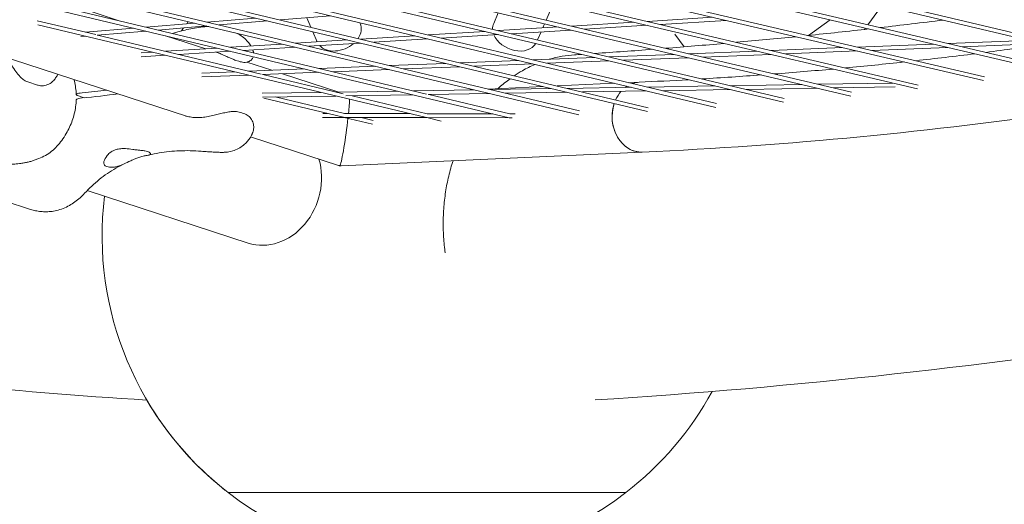
# Model space of a CAD drawing. Units: millimetres. Extents: x -5117 to 3817, y -4865 to 3817.
# Drawn here: x -157 to 222, y -1966 to -1780 of the extents above; entities that cross this region are included whole.
import ezdxf

# ---------------------------------------------------------------- set-up
doc = ezdxf.new("R2010")
doc.units = ezdxf.units.MM
doc.linetypes.add('STRICHPUNKT', pattern=[25.4, 12.7, -6.35, 0, -6.35])
doc.layers.add('DNA Tower XL.04', color=252, linetype='Continuous', plot=False)
doc.layers.add('SICHER-AMERICA', color=7, linetype='STRICHPUNKT')

msp = doc.modelspace()

# ---------------------------------------------------------------- linework, layer by layer
at = {"layer": 'DNA Tower XL.04', "color": 0, "linetype": 'Continuous', "lineweight": 0}
for p, q in [((-886.8397463, -1535.5955826, 7739.685923), (239.3817897, -1799.7482777, 7739.685923)), ((-880.2709036, -1535.5955826, 7739.685923), (239.6787734, -1798.2772274, 7739.685923)), ((-830.5782238, -1535.5955825, 7739.685923), (264.4500319, -1795.7397606, 7739.685923)), ((-824.0885235, -1535.5955825, 7739.685923), (264.7476906, -1794.2687268, 7739.685923)), ((-845.3600301, -1554.1625206, 7739.685923), (214.4131546, -1801.8657308, 7739.685923)), ((-845.0334112, -1555.7792903, 7739.685923), (214.1141257, -1803.3362663, 7739.685923)), ((-758.4368101, -1582.4503139, 7739.685923), (188.9510347, -1805.0366784, 7739.685923)), ((-758.1215228, -1584.065234, 7739.685923), (188.6474427, -1806.5061944, 7739.685923)), ((-671.5132038, -1610.7349852, 7739.685923), (163.2905892, -1807.8107265, 7739.685923)), ((-671.2084162, -1612.3481693, 7739.685923), (162.9826549, -1809.2792627, 7739.685923)), ((-584.5887948, -1639.0152981, 7739.685923), (137.4320011, -1810.1886761, 7739.685923)), ((-584.2933306, -1640.6269227, 7739.685923), (137.1199938, -1811.6562842, 7739.685923)), ((-497.6628924, -1667.289125, 7739.685923), (111.3753651, -1812.1714521, 7739.685923)), ((-497.3749832, -1668.8994735, 7739.685923), (111.0596375, -1813.6382032, 7739.685923)), ((-410.7342721, -1695.5525396, 7739.685923), (85.120659, -1813.7603607, 7739.685923)), ((-92.0872459, -1817.1316862, 7739.685923), (-452.8660917, -1699.907526, 7739.685923)), ((-410.4510602, -1697.1620891, 7739.685923), (84.8017176, -1815.2263617, 7739.685923)), ((58.6899727, -1815.0113078, 7739.685923), (-323.8016139, -1723.8012844, 7739.685923)), ((58.3696939, -1816.476992, 7739.685923), (-323.5190613, -1725.4107214, 7739.685923)), ((-236.86829, -1752.0476353, 7739.685923), (-0.1481522, -1808.4965876, 7739.685923)), ((-236.5857374, -1753.6570724, 7739.685923), (31.6356492, -1817.6179013, 7739.685923)), ((-118.3988603, -1780.29819, 7739.685923), (-131.5477485, -1776.0258569, 7739.685923)), ((45.8274408, -1780.0806931, 7739.685923), (48.6410809, -1773.6120557, 7739.685923)), ((-66.0162242, -1779.2725793, 7739.685923), (-84.6737911, -1780.82438, 7739.685923)), ((-37.1629901, -1778.3779565, 7739.685923), (-56.5400171, -1779.9895967, 7739.685923)), ((-44.6832749, -1782.8161485, 7739.685923), (-46.2838704, -1779.136565, 7739.685923)), ((25.6411648, -1781.3617806, 7739.685923), (27.4183386, -1777.2760084, 7739.685923)), ((110.0094281, -1779.0036373, 7739.685923), (84.7999652, -1780.5666495, 7739.685923)), ((115.0913054, -1780.1914361, 7739.685923), (89.8610464, -1781.7557377, 7739.685923)), ((146.7752206, -1785.9524704, 7739.685923), (155.0209107, -1779.9616258, 7739.685923)), ((169.6124534, -1781.8433317, 7739.685923), (173.4410719, -1776.5736916, 7739.685923)), ((-127.4221825, -1785.6624482, 7739.685923), (-149.9349661, -1780.2939863, 7739.685923)), ((-0.2284494, -1817.5354836, 7739.685923), (-149.6524135, -1781.9034233, 7739.685923)), ((-112.8362374, -1783.1667275, 7739.685923), (-131.409826, -1784.7115435, 7739.685923)), ((-89.4682199, -1781.2231457, 7739.685923), (-108.0418086, -1782.7679617, 7739.685923)), ((-84.7884532, -1782.3390961, 7739.685923), (-103.3620419, -1783.8839121, 7739.685923)), ((-93.6181314, -1783.0734845, 7739.685923), (-94.470728, -1784.2469831, 7739.685923)), ((-91.8594866, -1780.6529176, 7739.685923), (-92.4542212, -1781.4714996, 7739.685923)), ((-61.335426, -1780.3884439, 7739.685923), (-79.9940244, -1781.9403304, 7739.685923)), ((-25.6867565, -1781.3615916, 7739.685923), (-25.8097977, -1781.0787342, 7739.685923)), ((50.3936042, -1782.6998786, 7739.685923), (27.4759381, -1784.1207971, 7739.685923)), ((55.4355521, -1783.8901531, 7739.685923), (32.5010093, -1785.3121179, 7739.685923)), ((44.5300526, -1783.0634248, 7739.685923), (45.2194844, -1781.4784018, 7739.685923)), ((79.6110374, -1780.8883682, 7739.685923), (55.5642153, -1782.3792955, 7739.685923)), ((84.6721187, -1782.0774564, 7739.685923), (60.6061632, -1783.56957, 7739.685923)), ((168.3040978, -1783.6441284, 7739.685923), (168.6560445, -1783.1597153, 7739.685923)), ((-131.5244881, -1786.2262596, 7739.685923), (-133.2119347, -1786.3666091, 7739.685923)), ((-108.1564707, -1784.2826778, 7739.685923), (-126.864134, -1785.8386452, 7739.685923)), ((-63.7617787, -1800.8430878, 7739.685923), (-126.7300593, -1785.8274938, 7739.685923)), ((-85.1440067, -1791.1033475, 7739.685923), (-100.562703, -1786.0935091, 7739.685923)), ((-30.579886, -1787.7203169, 7739.685923), (-50.5604885, -1788.9591345, 7739.685923)), ((-42.2356365, -1788.4429852, 7739.685923), (-43.9348934, -1784.5365907, 7739.685923)), ((-4.6491289, -1786.1125837, 7739.685923), (-25.4464963, -1787.4020416, 7739.685923)), ((0.3623418, -1787.3047478, 7739.685923), (-20.4434485, -1788.5947279, 7739.685923)), ((22.3214785, -1784.4403788, 7739.685923), (0.492318, -1785.7938088, 7739.685923)), ((27.3465498, -1785.6316996, 7739.685923), (5.5037887, -1786.9859729, 7739.685923)), ((42.5189028, -1787.6871142, 7739.685923), (43.8582322, -1784.6079586, 7739.685923)), ((98.9080668, -1790.3544619, 7739.685923), (95.3637518, -1785.4761309, 7739.685923)), ((-80.7073576, -1790.8282708, 7739.685923), (-100.5897052, -1792.0609965, 7739.685923)), ((-55.6927493, -1789.2773398, 7739.685923), (-75.5750969, -1790.5100655, 7739.685923)), ((-50.6908816, -1790.4700993, 7739.685923), (-70.5732292, -1791.7028249, 7739.685923)), ((-25.5768381, -1788.9130032, 7739.685923), (-45.5586209, -1790.1518939, 7739.685923)), ((159.922701, -1790.6699807, 7739.685923), (132.4337983, -1791.7580974, 7739.685923)), ((194.7915453, -1789.2897375, 7739.685923), (165.5587687, -1790.4468834, 7739.685923)), ((200.2676555, -1790.5741466, 7739.685923), (171.0512168, -1791.7306459, 7739.685923)), ((231.2286805, -1787.8474153, 7739.685923), (200.4118651, -1789.0672636, 7739.685923)), ((236.6451054, -1789.134187, 7739.685923), (205.8879753, -1790.3516727, 7739.685923)), ((-105.7219659, -1792.3792018, 7739.685923), (-109.9821195, -1792.6433357, 7739.685923)), ((-100.7200983, -1793.5719613, 7739.685923), (-109.9456153, -1794.1439527, 7739.685923)), ((-75.70549, -1792.0210303, 7739.685923), (-95.5878375, -1793.2537559, 7739.685923)), ((-80.3677551, -1792.6552459, 7739.685923), (-81.2597993, -1792.3654031, 7739.685923)), ((64.5264215, -1794.4461331, 7739.685923), (40.8102029, -1795.3849124, 7739.685923)), ((95.0347097, -1793.2384975, 7739.685923), (70.0985368, -1794.2255673, 7739.685923)), ((100.480493, -1794.5241071, 7739.685923), (75.5246146, -1795.5119569, 7739.685923)), ((126.8211629, -1791.9802671, 7739.685923), (100.6258067, -1793.0171803, 7739.685923)), ((132.2892995, -1793.2649919, 7739.685923), (106.07159, -1794.3027899, 7739.685923)), ((165.4151491, -1791.9537432, 7739.685923), (137.9019349, -1793.0428222, 7739.685923)), ((-72.3945362, -1795.9112112, 7739.685923), (-73.5196822, -1795.5456291, 7739.685923)), ((-59.7195154, -1799.364266, 7739.685923), (-69.3125737, -1796.2472922, 7739.685923)), ((-47.019579, -1798.8615536, 7739.685923), (-68.5049154, -1799.712026, 7739.685923)), ((-19.9881999, -1797.7915475, 7739.685923), (-41.4735363, -1798.6420199, 7739.685923)), ((-14.5891974, -1799.0790088, 7739.685923), (-36.0745338, -1799.9294812, 7739.685923)), ((7.1589762, -1796.7169576, 7739.685923), (-14.4421572, -1797.5720137, 7739.685923)), ((12.5593553, -1798.0043645, 7739.685923), (-9.0431547, -1798.8594751, 7739.685923)), ((35.2533733, -1795.6048731, 7739.685923), (12.7063443, -1796.4973714, 7739.685923)), ((40.6635788, -1796.891891, 7739.685923), (18.1067234, -1797.7847783, 7739.685923)), ((69.9524993, -1795.7325227, 7739.685923), (46.2204084, -1796.6719303, 7739.685923)), ((-74.0509581, -1799.9315598, 7739.685923), (-86.6899036, -1800.4318579, 7739.685923)), ((-68.6519556, -1801.2190211, 7739.685923), (-86.6835118, -1801.9327796, 7739.685923)), ((-41.6205765, -1800.149015, 7739.685923), (-63.247216, -1801.0050807, 7739.685923)), ((-32.1947116, -1808.3706597, 7739.685923), (-63.1059129, -1800.9994874, 7739.685923)), ((-33.9138132, -1807.7490475, 7739.685923), (-55.6011067, -1800.7024182, 7739.685923)), ((-149.8230341, -1805.052508, 7739.685923), (-153.5257968, -1803.8494075, 7739.685923)), ((44.613647, -1805.6458494, 7739.685923), (23.4613199, -1806.6105839, 7739.685923)), ((47.8557756, -1806.4187468, 7739.685923), (24.2662205, -1806.8025227, 7739.685923)), ((72.1776653, -1804.3886848, 7739.685923), (50.0433283, -1805.3982076, 7739.685923)), ((78.6082512, -1805.918438, 7739.685923), (53.9110219, -1806.3202346, 7739.685923)), ((81.5894445, -1803.9594238, 7739.685923), (77.6163974, -1804.1406302, 7739.685923)), ((110.7141608, -1805.3961104, 7739.685923), (84.6748358, -1805.8197414, 7739.685923)), ((144.2244616, -1804.8509349, 7739.685923), (116.7990709, -1805.2971157, 7739.685923)), ((150.1695332, -1806.2544137, 7739.685923), (122.7206506, -1806.7009766, 7739.685923)), ((179.1816091, -1804.2822208, 7739.685923), (150.3321417, -1804.7515697, 7739.685923)), ((180.0366509, -1805.7685087, 7739.685923), (156.2772133, -1806.1550485, 7739.685923)), ((-131.8315131, -1809.9240295, 7739.685923), (-134.3990559, -1809.0897843, 7739.685923)), ((-40.7984257, -1807.8610525, 7739.685923), (-63.4004709, -1808.2287627, 7739.685923)), ((-34.9090983, -1809.2654381, 7739.685923), (-63.2611128, -1809.726694, 7739.685923)), ((-62.7190896, -1810.1497742, 7739.685923), (-32.0697914, -1817.4584924, 7739.685923)), ((-58.3609341, -1809.6469735, 7739.685923), (-31.7396284, -1815.9951652, 7739.685923)), ((-11.2929317, -1807.3810308, 7739.685923), (-34.7447675, -1807.7625662, 7739.685923)), ((-5.4036043, -1808.7854164, 7739.685923), (-31.2145445, -1809.2053318, 7739.685923)), ((0.0663702, -1816.0637283, 7739.685923), (-28.8554401, -1809.1669518, 7739.685923)), ((18.2125623, -1806.901009, 7739.685923), (-5.2392735, -1807.2825444, 7739.685923)), ((24.1018898, -1808.3053947, 7739.685923), (0.4154994, -1808.690746, 7739.685923)), ((0.650054, -1808.6869301, 7739.685923), (31.873984, -1816.1326766, 7739.685923)), ((18.0329066, -1806.8581678, 7739.685923), (16.4731253, -1806.9293077, 7739.685923)), ((53.7467422, -1807.8231057, 7739.685923), (30.155548, -1808.2069084, 7739.685923)), ((84.5109201, -1807.3226066, 7739.685923), (59.8019885, -1807.7245936, 7739.685923)), ((116.6357405, -1806.7999714, 7739.685923), (90.5775047, -1807.22391, 7739.685923)), ((-71.6655802, -1815.57416, 7739.685923), (-70.5404342, -1815.9397421, 7739.685923)), ((-31.9177712, -1817.4947436, 7739.685923), (-40.1618457, -1817.4770949, 7739.685923)), ((-38.2650561, -1815.9811521, 7739.685923), (-40.1120801, -1815.977198, 7739.685923)), ((-31.9187466, -1817.494511, 7739.685923), (-21.0044687, -1820.0971605, 7739.685923)), ((-6.4610627, -1816.049237, 7739.685923), (-31.7398136, -1815.9951211, 7739.685923)), ((-0.1137777, -1817.5628285, 7739.685923), (-31.7246181, -1817.4951571, 7739.685923)), ((-25.3925286, -1817.5087126, 7739.685923), (-20.6841899, -1818.6314763, 7739.685923)), ((5.4535855, -1818.8904376, 7739.685923), (-0.1206715, -1817.5611846, 7739.685923)), ((25.3429307, -1816.1173219, 7739.685923), (0.0641799, -1816.063206, 7739.685923)), ((31.6902157, -1817.6309134, 7739.685923), (0.1087766, -1817.5633049, 7739.685923)), ((31.6546471, -1817.6224316, 7739.685923), (31.9116397, -1817.6837148, 7739.685923)), ((33.8463147, -1816.1355257, 7739.685923), (31.8681733, -1816.131291, 7739.685923)), ((32.78878, -1817.6332652, 7739.685923), (31.9406782, -1817.6314496, 7739.685923)), ((-34.1089001, -1835.9699939, 7739.685923), (-67.866093, -1825.0016164, 7739.685923)), ((82.8150499, -1830.8314891, 7739.685923), (-33.03389, -1836.1152322, 7739.685923)), ((-68.7535886, -1865.8209728, 7739.685923), (-130.769306, -1845.6708458, 7739.685923)), ((-162.2644772, -1849.7146601, 7739.685923), (-152.8773796, -1852.764713, 7739.685923)), ((-76.4999991, -1961.7825045, 7739.685923), (0.0000009, -1961.7825048, 7739.685923)), ((0.0000009, -1961.7825048, 7739.685923), (-76.4999991, -1961.7825045, 7739.685923)), ((0.0000009, -1961.7825048, 7739.685923), (76.5000009, -1961.7825051, 7739.685923)), ((76.5000009, -1961.7825051, 7739.685923), (0.0000009, -1961.7825048, 7739.685923))]:
    msp.add_line(p, q, dxfattribs=at)
at = {"layer": 'DNA Tower XL.04', "color": 0, "linetype": 'Continuous', "lineweight": 0, "extrusion": (0, 0, -1)}
for centre, start, end in [((-0.0000013, -1862.9252845, -7739.685923), 307.734257105, 6.930478871), ((-0.0000013, -1862.9252845, -7739.685923), 208.682118211, 232.265743305), ((0.0000039, -1862.9252804, -7739.685923), 308.452314037, 329.59389845), ((-0.0000013, -1862.9252845, -7739.685923), 232.265743305, 307.734257105)]:
    msp.add_arc(centre, 125, start, end, dxfattribs=at)
for centre, major_axis, ratio, start_param, end_param in [((-33.93975, -1784.9515916, 7739.685923), (8.2529934, 3.5899999), 0.7313327447, 0, 0.8537804637), ((33.8942405, -1784.9515916, 7739.685923), (-8.2530756, 3.5898109), 0.7313390802, -0.3414831795, 0), ((33.8942405, -1784.9515916, 7739.685923), (8.2530756, -3.5898109), 0.7313390802, 0.0911375505, 2.4936857713), ((-33.93975, -1784.9515916, 7739.685923), (-8.2529934, -3.5899999), 0.7313327447, -1.9765918252, -0.2431148874), ((82.2022472, -1817.3954565, 7739.685923), (-0.6128027, 13.4360326), 0.8177037352, -0.5161144861, -0.448873835), ((82.2022472, -1817.3954565, 7739.685923), (-0.6128027, 13.4360326), 0.8177037352, -0.2408157016, 0), ((-31.7542819, -1822.5928888, 7739.685923), (-1.8302286, -13.546801), 0.0542739631, -2.683500004, -2.0865292463), ((82.2022472, -1817.3954565, 7739.685923), (-0.6128027, 13.4360326), 0.8177037352, -1.0173679285, -0.7046033066), ((82.2022472, -1817.3954565, 7739.685923), (0.6128027, -13.4360326), 0.8177037352, 0, 2.0071363538), ((-31.7542819, -1822.5928888, 7739.685923), (-1.8302286, -13.546801), 0.0542739631, -1.9355557085, -0.2144361253)]:
    msp.add_ellipse(centre, major_axis=major_axis, ratio=ratio, start_param=start_param, end_param=end_param, dxfattribs=at)
at = {"layer": 'DNA Tower XL.04', "color": 0, "linetype": 'Continuous', "lineweight": 0}
for centre, major_axis, ratio, start_param, end_param in [((82.2022472, -1817.3954565, 7739.685923), (0.6128027, -13.4360326), 0.8177037352, -2.6927188186, -2.6254781675), ((82.2022472, -1817.3954565, 7739.685923), (-0.6128027, 13.4360326), 0.8177037352, 0, 0.2408157016), ((-172.6245192, -1792.9100688, 7739.685923), (90, 0.0000002), 0.1875924867, -1.1112578141, -0.9895190339), ((-172.6245192, -1794.8745626, 7739.685923), (90, 0.0000002), 0.1875924867, -1.1112578141, -0.9311119304), ((82.2022472, -1817.3954565, 7739.685923), (0.6128027, -13.4360326), 0.8177037352, -2.436989347, -2.1242247251), ((82.2022472, -1817.3954565, 7739.685923), (0.6128027, -13.4360326), 0.8177037352, -2.0071363538, -1.7170898506), ((82.2022472, -1817.3954565, 7739.685923), (0.6128027, -13.4360326), 0.8177037352, -1.7170898506, 0), ((-61.3371811, -1842.9956163, 7739.685923), (-7.4164075, -22.8253565), 0.8506508061, 0, 2.251049967)]:
    msp.add_ellipse(centre, major_axis=major_axis, ratio=ratio, start_param=start_param, end_param=end_param, dxfattribs=at)
for points, knots in [([(82.8150499, -1830.8314891, 7739.685923), (139.38293, -1828.2514901, 7739.685923), (194.6395482, -1822.9711033, 7739.685923), (302.301396, -1807.0200949, 7739.685923), (354.7066117, -1796.3494006, 7739.685923), (456.4432028, -1769.6513816, 7739.685923), (505.7745164, -1753.6239755, 7739.685923), (601.1482851, -1716.2716989, 7739.685923), (647.1906201, -1694.9467749, 7739.685923), (735.7815578, -1647.0863735, 7739.685923), (778.3300046, -1620.5509105, 7739.685923), (819.0363518, -1591.467864, 7739.685923)], [4.39005326556, 4.39005326556, 4.39005326556, 4.39005326556, 4.45371430133, 4.45371430133, 4.5173753371, 4.5173753371, 4.58103637287, 4.58103637287, 4.64469740864, 4.64469740864, 4.7083584444, 4.7083584444, 4.7083584444, 4.7083584444]), ([(64.6458393, -1926.1836382, 7739.685923), (142.2625816, -1921.2512512, 7739.685923), (218.2535872, -1912.8492334, 7739.685923), (366.6968423, -1889.0926797, 7739.685923), (439.149101, -1873.7378779, 7739.685923), (580.221042, -1836.0921035, 7739.685923), (648.8405744, -1813.8008373, 7739.685923), (781.9483678, -1762.3371125, 7739.685923), (846.4362903, -1733.1644414, 7739.685923), (955.3938, -1676.1918095, 7739.685923), (1000.8330708, -1649.8771887, 7739.685923), (1044.968563, -1621.6888855, 7739.685923)], [3.18362421759, 3.18362421759, 3.18362421759, 3.18362421759, 3.24264505885, 3.24264505885, 3.30166590208, 3.30166590208, 3.36068674531, 3.36068674531, 3.41970758853, 3.41970758853, 3.4639521383, 3.4639521383, 3.4639521383, 3.4639521383]), ([(-774.9763296, -1760.0818364, 7739.685923), (-742.7532677, -1774.3557573, 7739.685923), (-710.4058343, -1787.7456041, 7739.685923), (-609.819166, -1826.4750902, 7739.685923), (-541.2023207, -1848.7746262, 7739.685923), (-403.2662352, -1885.3783961, 7739.685923), (-333.9471442, -1899.6822592, 7739.685923), (-212.310994, -1917.6340492, 7739.685923), (-160.0825055, -1923.053607, 7739.685923), (-107.807473, -1926.1909821, 7739.685923)], [2.92078451332, 2.92078451332, 2.92078451332, 2.92078451332, 2.94890341354, 2.94890341354, 3.00792425677, 3.00792425677, 3.0669451, 3.0669451, 3.11118965, 3.11118965, 3.11118965, 3.11118965]), ([(-97.7711017, -1785.2171435, 7739.685923), (-97.3714549, -1785.0829104, 7739.685923), (-96.9713465, -1784.9561348, 7739.685923), (-95.6696565, -1784.5615984, 7739.685923), (-94.753057, -1784.3125901, 7739.685923), (-92.8635823, -1783.8472568, 7739.685923), (-91.8908427, -1783.6313367, 7739.685923), (-89.9006947, -1783.2402318, 7739.685923), (-88.8849137, -1783.0653, 7739.685923), (-86.8173615, -1782.7720076, 7739.685923), (-85.7664099, -1782.6535143, 7739.685923), (-84.6965812, -1782.577005, 7739.685923)], [48.8771420793, 48.8771420793, 48.8771420793, 48.8771420793, 49.9845787718, 49.9845787718, 52.4403698238, 52.4403698238, 54.8961608758, 54.8961608758, 57.3519519278, 57.3519519278, 59.8077429798, 59.8077429798, 59.8077429798, 59.8077429798]), ([(-73.6525625, -1784.9945921, 7739.685923), (-73.2836702, -1785.1443889, 7739.685923), (-72.9076714, -1785.3182763, 7739.685923), (-71.8737455, -1785.8679266, 7739.685923), (-71.2151997, -1786.2985225, 7739.685923), (-69.983624, -1787.2975525, 7739.685923), (-69.4123274, -1787.8650941, 7739.685923), (-68.4941404, -1788.9727165, 7739.685923), (-68.1267202, -1789.5032849, 7739.685923), (-67.8163954, -1790.0290181, 7739.685923)], [4.56900848731, 4.56900848731, 4.56900848731, 4.56900848731, 4.61516961655, 4.61516961655, 4.6956319469, 4.6956319469, 4.77609427725, 4.77609427725, 4.84473163846, 4.84473163846, 4.84473163846, 4.84473163846]), ([(-161.6510759, -1794.5290263, 7739.685923), (-161.5521195, -1794.6871703, 7739.685923), (-161.4533894, -1794.8451853, 7739.685923), (-160.3172285, -1796.6650265, 7739.685923), (-159.3286928, -1798.2916704, 7739.685923), (-157.6709468, -1800.557958, 7739.685923), (-157.1441492, -1801.2316879, 7739.685923), (-156.1451646, -1802.2427121, 7739.685923), (-155.7734594, -1802.5843814, 7739.685923), (-154.8489826, -1803.2560646, 7739.685923), (-154.2973773, -1803.5987058, 7739.685923), (-153.5257968, -1803.8494075, 7739.685923)], [-11.8991933597, -11.8991933597, -11.8991933597, -11.8991933597, -11.3251346155, -11.3251346155, -5.2773827289, -5.2773827289, -2.6386913645, -2.6386913645, -1.3193456822, -1.3193456822, 0, 0, 0, 0]), ([(-81.1589061, -1792.3591476, 7739.685923), (-80.801517, -1792.4874345, 7739.685923), (-80.4458358, -1792.6229227, 7739.685923), (-79.4848389, -1793.0053443, 7739.685923), (-78.8854743, -1793.2618363, 7739.685923), (-77.7203308, -1793.7761937, 7739.685923), (-77.1558383, -1794.0333995, 7739.685923), (-76.0577043, -1794.5286922, 7739.685923), (-75.5265681, -1794.7657433, 7739.685923), (-74.499374, -1795.1954181, 7739.685923), (-74.0049424, -1795.3879585, 7739.685923), (-73.5196822, -1795.5456291, 7739.685923)], [1.0699830456, 1.0699830456, 1.0699830456, 1.0699830456, 2.355388966, 2.355388966, 4.5675229644, 4.5675229644, 6.7796569628, 6.7796569628, 8.9917909613, 8.9917909613, 11.2039249597, 11.2039249597, 11.2039249597, 11.2039249597]), ([(-72.3945362, -1795.9112112, 7739.685923), (-72.0584313, -1796.0204184, 7739.685923), (-71.7336344, -1796.1103979, 7739.685923), (-71.0934116, -1796.2478634, 7739.685923), (-70.7781293, -1796.296439, 7739.685923), (-70.1143034, -1796.3368258, 7739.685923), (-69.7690592, -1796.3362847, 7739.685923), (-69.1290249, -1796.2115778, 7739.685923), (-68.9038149, -1796.1528801, 7739.685923), (-68.3260158, -1795.9124867, 7739.685923), (-67.9405081, -1795.7092925, 7739.685923), (-67.3018702, -1795.0452741, 7739.685923), (-67.0612232, -1794.706162, 7739.685923), (-66.875234, -1794.2449144, 7739.685923), (-66.855251, -1794.1908202, 7739.685923), (-66.8367236, -1794.1359014, 7739.685923)], [0, 0, 0, 0, 1.53218676, 1.53218676, 3.06437352, 3.06437352, 4.59656028, 4.59656028, 5.31185266, 5.31185266, 6.1780425168, 6.1780425168, 6.7094417036, 6.7094417036, 6.7784914358, 6.7784914358, 6.7784914358, 6.7784914358]), ([(-66.7134845, -1792.6232306, 7739.685923), (-66.7347525, -1792.4947246, 7739.685923), (-66.7631616, -1792.3720008, 7739.685923), (-66.8150636, -1792.1944006, 7739.685923), (-66.8348457, -1792.1339264, 7739.685923), (-66.8557923, -1792.075599, 7739.685923)], [7.39753726616, 7.39753726616, 7.39753726616, 7.39753726616, 7.5681216634, 7.5681216634, 7.66093379997, 7.66093379997, 7.66093379997, 7.66093379997]), ([(56.7249359, -1793.4186612, 7739.685923), (55.109363, -1793.5219029, 7739.685923), (53.5328493, -1793.7115973, 7739.685923), (50.3855407, -1794.2502444, 7739.685923), (48.6783556, -1794.6382676, 7739.685923), (46.957342, -1795.1415849, 7739.685923)], [166.7751526897, 166.7751526897, 166.7751526897, 166.7751526897, 172.3503015276, 172.3503015276, 178.4481711452, 178.4481711452, 178.4481711452, 178.4481711452]), ([(41.5388546, -1797.1001078, 7739.685923), (39.8774265, -1797.8192036, 7739.685923), (38.2475365, -1798.6389684, 7739.685923), (35.6137793, -1800.1491658, 7739.685923), (34.5735435, -1800.7998259, 7739.685923), (33.5758322, -1801.4724892, 7739.685923)], [184.8560256373, 184.8560256373, 184.8560256373, 184.8560256373, 190.8158707765, 190.8158707765, 194.9116503233, 194.9116503233, 194.9116503233, 194.9116503233]), ([(-142.0284576, -1800.9048019, 7739.685923), (-142.2073067, -1801.2829744, 7739.685923), (-142.4108236, -1801.6539792, 7739.685923), (-142.9199009, -1802.4441114, 7739.685923), (-143.2382024, -1802.8633544, 7739.685923), (-144.0067947, -1803.6724835, 7739.685923), (-144.4561635, -1804.06421, 7739.685923), (-145.5744996, -1804.7603442, 7739.685923), (-146.2509294, -1805.0707954, 7739.685923), (-147.7382262, -1805.3505337, 7739.685923), (-148.4904102, -1805.3636053, 7739.685923), (-149.4348075, -1805.1670304, 7739.685923), (-149.6304989, -1805.1150665, 7739.685923), (-149.8230341, -1805.052508, 7739.685923)], [22.5881055511, 22.5881055511, 22.5881055511, 22.5881055511, 23.9321930253, 23.9321930253, 25.5144128527, 25.5144128527, 27.0966326801, 27.0966326801, 28.6788525074, 28.6788525074, 29.9318513614, 29.9318513614, 30.2610723348, 30.2610723348, 30.2610723348, 30.2610723348]), ([(-134.9344516, -1808.7200382, 7739.685923), (-134.9674911, -1807.8242857, 7739.685923), (-135.0462285, -1806.9373333, 7739.685923), (-135.2919199, -1805.1984005, 7739.685923), (-135.4581425, -1804.3481986, 7739.685923), (-135.7185587, -1803.3139124, 7739.685923), (-135.7709828, -1803.1165084, 7739.685923), (-135.8258663, -1802.9201461, 7739.685923)], [5.1331972991, 5.1331972991, 5.1331972991, 5.1331972991, 8.2750844895, 8.2750844895, 11.41697168, 11.41697168, 12.1624472388, 12.1624472388, 12.1624472388, 12.1624472388]), ([(31.9383511, -1802.624161, 7739.685923), (30.5609969, -1803.6333354, 7739.685923), (29.1625162, -1804.7632378, 7739.685923), (27.6269247, -1806.1437807, 7739.685923), (27.4675632, -1806.2887678, 7739.685923), (27.3085369, -1806.4351165, 7739.685923)], [197.2093896282, 197.2093896282, 197.2093896282, 197.2093896282, 203.1262502758, 203.1262502758, 203.8128566905, 203.8128566905, 203.8128566905, 203.8128566905]), ([(-134.3990559, -1809.0897843, 7739.685923), (-134.5545789, -1809.0392518, 7739.685923), (-134.6781222, -1808.9854868, 7739.685923), (-134.8562458, -1808.8736711, 7739.685923), (-134.9102133, -1808.8160034, 7739.685923), (-134.9578025, -1808.6601602, 7739.685923), (-134.8856297, -1808.5624166, 7739.685923), (-134.5455201, -1808.3775556, 7739.685923), (-134.2807049, -1808.2922133, 7739.685923), (-133.5915776, -1808.1453647, 7739.685923), (-133.173809, -1808.0852613, 7739.685923), (-132.7064103, -1808.0418705, 7739.685923)], [-6.5583359903, -6.5583359903, -6.5583359903, -6.5583359903, -5.6251753549, -5.6251753549, -4.6919832066, -4.6919832066, -3.1287703649, -3.1287703649, -1.5645019662, -1.5645019662, 0, 0, 0, 0]), ([(-134.934453, -1810.6741916, 7739.685923), (-134.9314696, -1810.592706, 7739.685923), (-134.8577221, -1810.5117418, 7739.685923), (-134.5455201, -1810.3420495, 7739.685923), (-134.2807049, -1810.2567072, 7739.685923), (-133.5915776, -1810.1098586, 7739.685923), (-133.173809, -1810.0497552, 7739.685923), (-132.7064103, -1810.0063644, 7739.685923)], [-4.4353586469, -4.4353586469, -4.4353586469, -4.4353586469, -3.1287703649, -3.1287703649, -1.5645019662, -1.5645019662, 0, 0, 0, 0]), ([(-134.934453, -1810.6741916, 7739.685923), (-134.967564, -1811.5789158, 7739.685923), (-135.0466674, -1812.4872058, 7739.685923), (-135.2951533, -1814.2920525, 7739.685923), (-135.463794, -1815.1866373, 7739.685923), (-135.8929587, -1816.9689616, 7739.685923), (-136.1533724, -1817.8542293, 7739.685923), (-136.7629821, -1819.5940087, 7739.685923), (-137.112159, -1820.4484399, 7739.685923), (-137.8929206, -1822.1086486, 7739.685923), (-138.3244551, -1822.9143619, 7739.685923), (-138.7927639, -1823.6885197, 7739.685923)], [5.1320803505, 5.1320803505, 5.1320803505, 5.1320803505, 8.2741909307, 8.2741909307, 11.4163015109, 11.4163015109, 14.5584120911, 14.5584120911, 17.7005226713, 17.7005226713, 20.8426332515, 20.8426332515, 20.8426332515, 20.8426332515]), ([(-93.2352673, -1816.8112719, 7739.685923), (-92.5627812, -1817.0297758, 7739.685923), (-91.8586655, -1817.2014236, 7739.685923), (-90.4183868, -1817.4450004, 7739.685923), (-89.6795315, -1817.517691, 7739.685923), (-88.1710372, -1817.567025, 7739.685923), (-87.4052918, -1817.5435804, 7739.685923), (-85.8475894, -1817.4100156, 7739.685923), (-85.0526034, -1817.2991082, 7739.685923), (-83.4524722, -1817.0098856, 7739.685923), (-82.6479537, -1816.8318278, 7739.685923), (-81.8488406, -1816.6381367, 7739.685923)], [9.7892438092, 9.7892438092, 9.7892438092, 9.7892438092, 12.4505178593, 12.4505178593, 15.1117919095, 15.1117919095, 17.7730659597, 17.7730659597, 20.4343400098, 20.4343400098, 23.09561406, 23.09561406, 23.09561406, 23.09561406]), ([(-81.8488406, -1816.6381367, 7739.685923), (-81.158569, -1816.4708268, 7739.685923), (-80.4726497, -1816.2990968, 7739.685923), (-79.1105404, -1815.9691846, 7739.685923), (-78.435195, -1815.8111246, 7739.685923), (-77.1012667, -1815.5358141, 7739.685923), (-76.4447105, -1815.4183414, 7739.685923), (-75.1232234, -1815.2547949, 7739.685923), (-74.4609032, -1815.2077867, 7739.685923), (-73.0975476, -1815.2506349, 7739.685923), (-72.3921394, -1815.3380866, 7739.685923), (-71.6655802, -1815.57416, 7739.685923)], [0, 0, 0, 0, 2.2407849919, 2.2407849919, 4.4815699839, 4.4815699839, 6.7223549758, 6.7223549758, 8.9631399677, 8.9631399677, 11.2039249597, 11.2039249597, 11.2039249597, 11.2039249597]), ([(-70.5404342, -1815.9397421, 7739.685923), (-69.8978995, -1816.1485142, 7739.685923), (-69.2856111, -1816.4686199, 7739.685923), (-68.2315873, -1817.2984624, 7739.685923), (-67.7926967, -1817.8039009, 7739.685923), (-67.1318682, -1818.9052413, 7739.685923), (-66.9084821, -1819.4978398, 7739.685923), (-66.6624005, -1820.7101782, 7739.685923), (-66.6397186, -1821.3307934, 7739.685923), (-66.7835525, -1822.5526058, 7739.685923), (-66.9497691, -1823.152718, 7739.685923), (-67.2037277, -1823.7233543, 7739.685923)], [0, 0, 0, 0, 1.981644315, 1.981644315, 3.9632886301, 3.9632886301, 5.9449329451, 5.9449329451, 7.9265772602, 7.9265772602, 9.9082215752, 9.9082215752, 9.9082215752, 9.9082215752]), ([(-138.7927639, -1823.6885197, 7739.685923), (-139.3566695, -1824.6207078, 7739.685923), (-139.9274401, -1825.5053664, 7739.685923), (-141.1093261, -1827.1524027, 7739.685923), (-141.7200924, -1827.9150906, 7739.685923), (-143.0098576, -1829.3164139, 7739.685923), (-143.6881477, -1829.9543604, 7739.685923), (-145.1413871, -1831.1152895, 7739.685923), (-145.9166855, -1831.6381588, 7739.685923), (-147.5747297, -1832.578057, 7739.685923), (-148.4578826, -1832.995126, 7739.685923), (-149.381195, -1833.3610253, 7739.685923)], [-24.1611713907, -24.1611713907, -24.1611713907, -24.1611713907, -20.6679746145, -20.6679746145, -17.1747778384, -17.1747778384, -13.6815810622, -13.6815810622, -10.1883842861, -10.1883842861, -6.6951875099, -6.6951875099, -6.6951875099, -6.6951875099]), ([(-67.2037277, -1823.7233543, 7739.685923), (-67.3616175, -1824.0781272, 7739.685923), (-67.5500862, -1824.456838, 7739.685923), (-68.0147001, -1825.2610745, 7739.685923), (-68.2912912, -1825.6875402, 7739.685923), (-68.9672047, -1826.5760697, 7739.685923), (-69.3669654, -1827.0383347, 7739.685923), (-70.3208349, -1827.9611325, 7739.685923), (-70.8759137, -1828.4215308, 7739.685923), (-72.1474373, -1829.2743542, 7739.685923), (-72.8645178, -1829.6655697, 7739.685923), (-73.6392566, -1829.9843231, 7739.685923)], [5.81911193648, 5.81911193648, 5.81911193648, 5.81911193648, 5.90496172443, 5.90496172443, 5.99081151238, 5.99081151238, 6.07666130033, 6.07666130033, 6.16251108827, 6.16251108827, 6.24836087622, 6.24836087622, 6.24836087622, 6.24836087622]), ([(-110.1376456, -1830.1784899, 7739.685923), (-110.5815647, -1830.1468159, 7739.685923), (-111.0529263, -1830.0952804, 7739.685923), (-112.0861145, -1829.9637564, 7739.685923), (-112.6476769, -1829.8821605, 7739.685923), (-114.1342277, -1829.6755671, 7739.685923), (-115.0735101, -1829.5536189, 7739.685923), (-116.612848, -1829.4728614, 7739.685923), (-117.2113929, -1829.4722723, 7739.685923), (-118.1296415, -1829.546995, 7739.685923), (-118.4562735, -1829.5895766, 7739.685923), (-119.0621431, -1829.7034728, 7739.685923), (-119.3408214, -1829.7710766, 7739.685923), (-119.8084305, -1829.9124084, 7739.685923), (-120.0003547, -1829.9792501, 7739.685923), (-120.3811861, -1830.1300264, 7739.685923), (-120.5690159, -1830.2142786, 7739.685923), (-121.0234207, -1830.4423633, 7739.685923), (-121.2810113, -1830.5943093, 7739.685923), (-122.1219207, -1831.1637548, 7739.685923), (-122.6275685, -1831.6437127, 7739.685923), (-123.6806148, -1832.9248537, 7739.685923), (-124.1124229, -1833.7809054, 7739.685923), (-124.3913053, -1834.9566858, 7739.685923), (-124.3881165, -1835.3610433, 7739.685923), (-124.2499978, -1835.6361712, 7739.685923)], [-21.8325436498, -21.8325436498, -21.8325436498, -21.8325436498, -20.2058979967, -20.2058979967, -18.4300041743, -18.4300041743, -15.6220616877, -15.6220616877, -13.8079786046, -13.8079786046, -12.7732016703, -12.7732016703, -11.8426258913, -11.8426258913, -11.1639933085, -11.1639933085, -10.4582977481, -10.4582977481, -9.398145848, -9.398145848, -6.7829929893, -6.7829929893, -2.6915876754, -2.6915876754, 0, 0, 0, 0]), ([(-121.0138644, -1836.6876547, 7739.685923), (-120.5021061, -1836.6837807, 7739.685923), (-119.9575585, -1836.5957437, 7739.685923), (-118.7377717, -1836.2773552, 7739.685923), (-118.0592071, -1836.0273493, 7739.685923), (-116.4917116, -1835.3681031, 7739.685923), (-115.583561, -1834.9267818, 7739.685923), (-114.1961764, -1834.2622592, 7739.685923), (-113.7082577, -1834.0303592, 7739.685923), (-112.8145361, -1833.6253328, 7739.685923), (-112.4080741, -1833.4487981, 7739.685923), (-111.7463015, -1833.1807913, 7739.685923), (-111.4891924, -1833.0816342, 7739.685923), (-110.9977273, -1832.9029224, 7739.685923), (-110.7640595, -1832.8229375, 7739.685923), (-110.2350125, -1832.653499, 7739.685923), (-109.9453928, -1832.5696129, 7739.685923), (-109.0921183, -1832.346263, 7739.685923), (-108.5785366, -1832.2469414, 7739.685923), (-107.471271, -1832.0615905, 7739.685923), (-106.9790967, -1832.0064205, 7739.685923), (-106.3920465, -1831.8016944, 7739.685923), (-106.2951606, -1831.6541756, 7739.685923), (-106.399847, -1831.3929743, 7739.685923)], [-22.0235697235, -22.0235697235, -22.0235697235, -22.0235697235, -20.0238801543, -20.0238801543, -17.6998506067, -17.6998506067, -14.6888048357, -14.6888048357, -13.0679184689, -13.0679184689, -11.7038701322, -11.7038701322, -10.8209843382, -10.8209843382, -9.9927557301, -9.9927557301, -8.9078366799, -8.9078366799, -6.6663957884, -6.6663957884, -3.3043796137, -3.3043796137, 0, 0, 0, 0]), ([(-106.399847, -1831.3929743, 7739.685923), (-106.4102297, -1831.3670686, 7739.685923), (-106.4225925, -1831.3414462, 7739.685923), (-106.5154895, -1831.1773248, 7739.685923), (-106.6540985, -1831.0474812, 7739.685923), (-107.0376623, -1830.8118343, 7739.685923), (-107.2826625, -1830.7060283, 7739.685923), (-107.5647678, -1830.6143667, 7739.685923), (-107.8468732, -1830.5227052, 7739.685923), (-108.1852592, -1830.4389574, 7739.685923), (-108.9618942, -1830.2976329, 7739.685923), (-109.4001069, -1830.2400558, 7739.685923), (-109.9610381, -1830.1917355, 7739.685923), (-110.0487856, -1830.1848302, 7739.685923), (-110.1376456, -1830.1784899, 7739.685923)], [51.3334169842, 51.3334169842, 51.3334169842, 51.3334169842, 51.6421616992, 51.6421616992, 53.3347937066, 53.3347937066, 55.027425714, 55.027425714, 55.027425714, 56.7200577214, 56.7200577214, 58.4126897288, 58.4126897288, 58.7214344447, 58.7214344447, 58.7214344447, 58.7214344447]), ([(-86.853567, -1830.5020021, 7739.685923), (-88.2662938, -1830.394125, 7739.685923), (-89.66875, -1830.3262562, 7739.685923), (-92.4461831, -1830.2724705, 7739.685923), (-93.8211453, -1830.2865553, 7739.685923), (-96.5368993, -1830.3975919, 7739.685923), (-97.8776789, -1830.4945414, 7739.685923), (-100.5190597, -1830.771199, 7739.685923), (-101.8196632, -1830.9509037, 7739.685923), (-104.3755996, -1831.3920487, 7739.685923), (-105.6309216, -1831.6534827, 7739.685923), (-106.8615223, -1831.9548753, 7739.685923)], [32.2884702361, 32.2884702361, 32.2884702361, 32.2884702361, 37.2973352982, 37.2973352982, 42.3062003604, 42.3062003604, 47.3150654225, 47.3150654225, 52.3239304846, 52.3239304846, 57.3327955467, 57.3327955467, 57.3327955467, 57.3327955467]), ([(-86.853567, -1830.5020021, 7739.685923), (-86.0110461, -1830.5663377, 7739.685923), (-85.1992846, -1830.6240821, 7739.685923), (-83.6650056, -1830.7283858, 7739.685923), (-82.9536568, -1830.7742505, 7739.685923), (-81.6241775, -1830.8539257, 7739.685923), (-81.0103861, -1830.8877004, 7739.685923), (-79.8404177, -1830.9370311, 7739.685923), (-79.3075116, -1830.9577766, 7739.685923), (-78.2204182, -1830.9401469, 7739.685923), (-77.8180805, -1830.9319077, 7739.685923), (-76.6461738, -1830.8099749, 7739.685923), (-76.0038317, -1830.7728362, 7739.685923), (-74.3556423, -1830.2573374, 7739.685923), (-74.0238808, -1830.1425704, 7739.685923), (-73.6392566, -1829.9843231, 7739.685923)], [47.4768811455, 47.4768811455, 47.4768811455, 47.4768811455, 49.9263785719, 49.9263785719, 52.3758759983, 52.3758759983, 54.8253734247, 54.8253734247, 57.2748708511, 57.2748708511, 58.4996195643, 58.4996195643, 59.5059918642, 59.5059918642, 59.7243682775, 59.7243682775, 59.7243682775, 59.7243682775]), ([(-156.2025194, -1835.1686635, 7739.685923), (-157.015097, -1835.276775, 7739.685923), (-157.8099081, -1835.3624924, 7739.685923), (-159.3415927, -1835.4798927, 7739.685923), (-160.0757512, -1835.5111307, 7739.685923), (-161.4442544, -1835.5178341, 7739.685923), (-162.0767371, -1835.4937448, 7739.685923), (-163.2395046, -1835.3977692, 7739.685923), (-163.7667701, -1835.3256524, 7739.685923), (-164.6888411, -1835.1503485, 7739.685923), (-165.0824476, -1835.0475888, 7739.685923), (-165.4060309, -1834.9424502, 7739.685923)], [-30.2387594326, -30.2387594326, -30.2387594326, -30.2387594326, -27.5458176043, -27.5458176043, -24.8528757761, -24.8528757761, -22.1599339478, -22.1599339478, -19.4669921195, -19.4669921195, -16.7740502912, -16.7740502912, -16.7740502912, -16.7740502912]), ([(-149.381195, -1833.3610253, 7739.685923), (-149.8310317, -1833.5392911, 7739.685923), (-150.2810921, -1833.7066401, 7739.685923), (-151.1827976, -1834.0183754, 7739.685923), (-151.6344163, -1834.1627541, 7739.685923), (-152.5397727, -1834.4278546, 7739.685923), (-152.9932805, -1834.5485315, 7739.685923), (-153.9043314, -1834.7663676, 7739.685923), (-154.3617625, -1834.8634813, 7739.685923), (-155.2799559, -1835.0339079, 7739.685923), (-155.7407197, -1835.1072221, 7739.685923), (-156.2025194, -1835.1686635, 7739.685923)], [-8.13658463, -8.13658463, -8.13658463, -8.13658463, -6.509267704, -6.509267704, -4.881950778, -4.881950778, -3.254633852, -3.254633852, -1.627316926, -1.627316926, 0, 0, 0, 0]), ([(-116.1869591, -1835.2105615, 7739.685923), (-117.3835985, -1835.7666833, 7739.685923), (-118.5476063, -1836.367014, 7739.685923), (-120.8104726, -1837.6530269, 7739.685923), (-121.9093339, -1838.3387052, 7739.685923), (-124.0425431, -1839.7924854, 7739.685923), (-125.0768925, -1840.5605811, 7739.685923), (-127.0821639, -1842.1765585, 7739.685923), (-128.0530859, -1843.02443, 7739.685923), (-129.9330154, -1844.7978475, 7739.685923), (-130.8420222, -1845.723378, 7739.685923), (-131.7210477, -1846.6871408, 7739.685923)], [70.7394673557, 70.7394673557, 70.7394673557, 70.7394673557, 76.23837667, 76.23837667, 81.7372859842, 81.7372859842, 87.2361952985, 87.2361952985, 92.7351046127, 92.7351046127, 98.234013927, 98.234013927, 98.234013927, 98.234013927]), ([(-124.2499978, -1835.6361712, 7739.685923), (-124.1685598, -1835.798393, 7739.685923), (-124.0411252, -1835.9454225, 7739.685923), (-123.6808601, -1836.2172307, 7739.685923), (-123.4360118, -1836.3363185, 7739.685923), (-122.8674177, -1836.5210659, 7739.685923), (-122.5247083, -1836.5920384, 7739.685923), (-121.7933906, -1836.6733285, 7739.685923), (-121.41752, -1836.6907103, 7739.685923), (-121.0138644, -1836.6876547, 7739.685923)], [24.3197545547, 24.3197545547, 24.3197545547, 24.3197545547, 25.8169046765, 25.8169046765, 27.5136259782, 27.5136259782, 29.2284691975, 29.2284691975, 30.7096900228, 30.7096900228, 30.7096900228, 30.7096900228]), ([(-33.03389, -1836.1152322, 7739.685923), (-33.104997, -1836.1184753, 7739.685923), (-33.177117, -1836.1192473, 7739.685923), (-33.3223513, -1836.1155251, 7739.685923), (-33.3954631, -1836.1110299, 7739.685923), (-33.5415481, -1836.0966762, 7739.685923), (-33.6145183, -1836.0868176, 7739.685923), (-33.7591748, -1836.0618909, 7739.685923), (-33.8308583, -1836.0468237, 7739.685923), (-33.9718735, -1836.0118724, 7739.685923), (-34.041203, -1835.99199, 7739.685923), (-34.1089001, -1835.9699939, 7739.685923)], [-1.366228704305, -1.366228704305, -1.366228704305, -1.366228704305, -1.362281303192, -1.362281303192, -1.358333902079, -1.358333902079, -1.354386500966, -1.354386500966, -1.350439099853, -1.350439099853, -1.34649169874, -1.34649169874, -1.34649169874, -1.34649169874]), ([(10.0028188, -1834.1523751, 7739.685923), (9.692921, -1835.1044706, 7739.685923), (9.4025497, -1836.0608426, 7739.685923), (8.5526746, -1839.0743837, 7739.685923), (8.0695776, -1841.1272628, 7739.685923), (7.293125, -1845.0976961, 7739.685923), (6.9638324, -1847.1990319, 7739.685923), (6.4734218, -1851.5268792, 7739.685923), (6.312364, -1853.7534025, 7739.685923), (6.1778218, -1858.2186255, 7739.685923), (6.2043084, -1860.4582834, 7739.685923), (6.4323926, -1864.8364505, 7739.685923), (6.6339294, -1866.974963, 7739.685923), (6.92401, -1869.1799947, 7739.685923), (6.9475489, -1869.3544785, 7739.685923), (6.9717317, -1869.5295189, 7739.685923)], [237.2012339071, 237.2012339071, 237.2012339071, 237.2012339071, 240.0576822933, 240.0576822933, 246.2129698828, 246.2129698828, 252.368375141, 252.368375141, 258.5237803992, 258.5237803992, 264.6791856574, 264.6791856574, 270.8345909156, 270.8345909156, 271.3615756798, 271.3615756798, 271.3615756798, 271.3615756798]), ([(-131.7210477, -1846.6871408, 7739.685923), (-132.2779703, -1847.2977503, 7739.685923), (-132.865439, -1847.8820195, 7739.685923), (-134.1035992, -1848.9913134, 7739.685923), (-134.7543121, -1849.5163795, 7739.685923), (-136.1221978, -1850.4983131, 7739.685923), (-136.8394262, -1850.9552267, 7739.685923), (-138.3435921, -1851.7881034, 7739.685923), (-139.130652, -1852.1641, 7739.685923), (-140.7752639, -1852.8173375, 7739.685923), (-141.6329896, -1853.0945287, 7739.685923), (-142.5227685, -1853.3108639, 7739.685923)], [162.2972631553, 162.2972631553, 162.2972631553, 162.2972631553, 163.794695315, 163.794695315, 165.2921274747, 165.2921274747, 166.7895596344, 166.7895596344, 168.2869917941, 168.2869917941, 169.7844239538, 169.7844239538, 169.7844239538, 169.7844239538]), ([(-142.5227685, -1853.3108639, 7739.685923), (-143.2866823, -1853.4965971, 7739.685923), (-144.0473919, -1853.6235975, 7739.685923), (-145.5395513, -1853.7768803, 7739.685923), (-146.2709678, -1853.8033097, 7739.685923), (-147.6909308, -1853.7752305, 7739.685923), (-148.3840973, -1853.7208034, 7739.685923), (-149.7368399, -1853.5454272, 7739.685923), (-150.3950735, -1853.4245099, 7739.685923), (-151.6690127, -1853.1304236, 7739.685923), (-152.2847082, -1852.9572837, 7739.685923), (-152.8773796, -1852.764713, 7739.685923)], [46.2347417386, 46.2347417386, 46.2347417386, 46.2347417386, 47.1930325912, 47.1930325912, 48.1513234439, 48.1513234439, 49.1096142966, 49.1096142966, 50.0679051492, 50.0679051492, 51.0261960019, 51.0261960019, 51.0261960019, 51.0261960019])]:
    msp.add_open_spline(points, degree=3, knots=knots, dxfattribs=at)
for points in [[(174.3617138, -1782.9572599, 7739.685923), (182.4156904, -1782.033048, 7739.685923), (190.4464315, -1781.0676549, 7739.685923), (198.4537776, -1780.061132, 7739.685923)], [(-84.6965812, -1782.577005, 7739.685923), (-84.4355627, -1782.5583381, 7739.685923), (-84.1829287, -1782.5470515, 7739.685923), (-83.9379384, -1782.5419123, 7739.685923)], [(146.4655173, -1785.9841741, 7739.685923), (154.3114014, -1785.1815424, 7739.685923), (162.1356988, -1784.3402883, 7739.685923), (169.9382623, -1783.4604566, 7739.685923)], [(-100.3661969, -1786.1573578, 7739.685923), (-100.3563907, -1786.1540364, 7739.685923), (-100.3465895, -1786.1507105, 7739.685923), (-100.3367933, -1786.1473802, 7739.685923)], [(119.0807358, -1788.6208293, 7739.685923), (126.696272, -1787.9331449, 7739.685923), (134.2918881, -1787.2094841, 7739.685923), (141.8674494, -1786.4498855, 7739.685923)], [(-67.0849865, -1791.4865504, 7739.685923), (-67.0009929, -1791.6867119, 7739.685923), (-66.9248176, -1791.8833934, 7739.685923), (-66.8557923, -1792.075599, 7739.685923)], [(64.5394021, -1792.9076331, 7739.685923), (71.9957129, -1792.4078324, 7739.685923), (79.4336944, -1791.8742967, 7739.685923), (86.8532211, -1791.3070581, 7739.685923)], [(91.7682924, -1790.9261486, 7739.685923), (99.3074385, -1790.3339826, 7739.685923), (106.8274595, -1789.706949, 7739.685923), (114.3282254, -1789.0450833, 7739.685923)], [(214.940496, -1792.4749208, 7739.685923), (222.5536729, -1791.4979178, 7739.685923), (230.1377215, -1790.4672505, 7739.685923), (237.6923397, -1789.3829768, 7739.685923)], [(56.7249359, -1793.4186612, 7739.685923), (57.6343524, -1793.3606746, 7739.685923), (58.5434979, -1793.3021878, 7739.685923), (59.4523721, -1793.2432007, 7739.685923)], [(188.0075231, -1795.6938821, 7739.685923), (195.5925664, -1794.8536002, 7739.685923), (203.1495555, -1793.9609276, 7739.685923), (210.6781958, -1793.0159152, 7739.685923)], [(133.5488848, -1800.7894737, 7739.685923), (141.1388776, -1800.2077453, 7739.685923), (148.7024172, -1799.5752291, 7739.685923), (156.2392161, -1798.8919639, 7739.685923)], [(160.9501719, -1798.4579469, 7739.685923), (168.4996545, -1797.7512884, 7739.685923), (176.0221667, -1796.9935676, 7739.685923), (183.5174216, -1796.1848287, 7739.685923)], [(105.7777381, -1802.6842286, 7739.685923), (113.410027, -1802.2272069, 7739.685923), (121.0163626, -1801.7196407, 7739.685923), (128.5964563, -1801.1615641, 7739.685923)], [(81.5894445, -1803.9594238, 7739.685923), (87.9301908, -1803.6702294, 7739.685923), (94.2534855, -1803.3466194, 7739.685923), (100.5591647, -1802.9886105, 7739.685923)]]:
    msp.add_open_spline(points, degree=3, dxfattribs=at)
at = {"layer": 'SICHER-AMERICA'}
msp.add_circle((0, 0), 3816.92527, dxfattribs=at)

doc.saveas('drawing.dxf')
